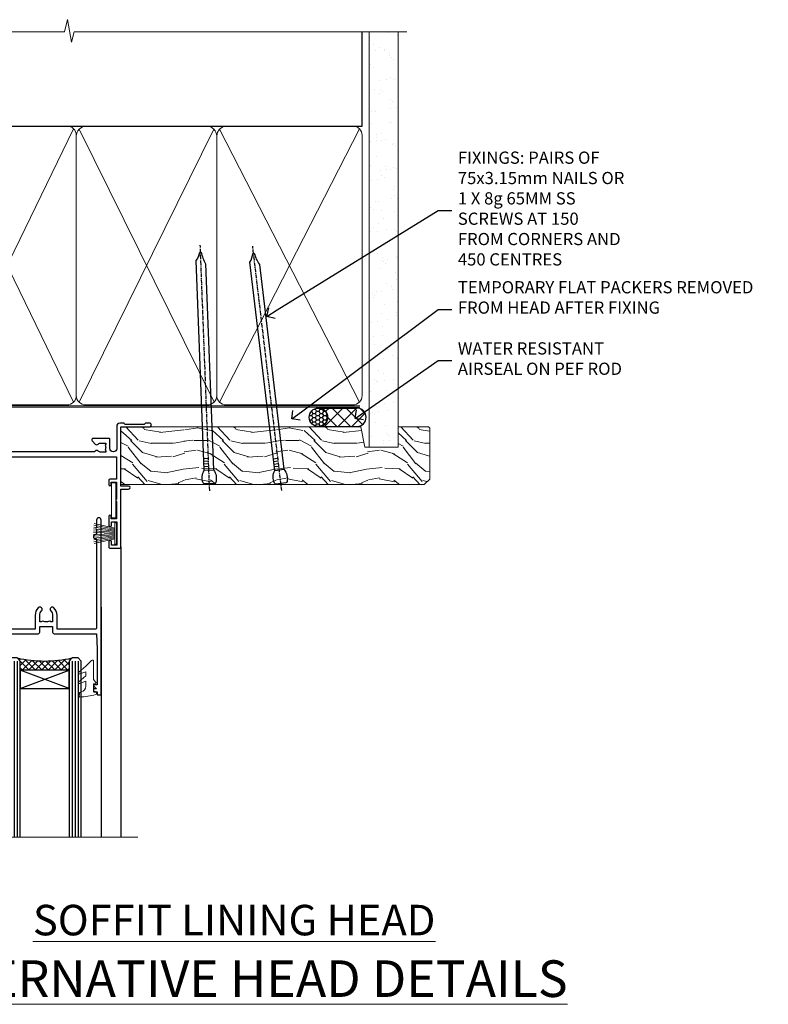
# Model space of a CAD drawing. Extents: x 2886 to 19047, y 28427 to 29829.
# Drawn here: x 5497 to 5742, y 29506 to 29828 of the extents above; entities that cross this region are included whole.
import ezdxf
from ezdxf import colors
from ezdxf.entities.mleader import LeaderData, LeaderLine
from ezdxf.math import Vec2, Vec3

# ---------------------------------------------------------------- set-up
doc = ezdxf.new("R2010")
doc.units = 0
doc.linetypes.add('CENTER', pattern=[2, 1.25, -0.25, 0.25, -0.25])
doc.linetypes.add('Dashed', pattern=[564.444447, 282.222223, -282.222223])
doc.layers.add('Aluminium Systems Ltd Joinery Detail', color=7, linetype='Continuous')
doc.layers.add('Aluminium Systems Ltd Notes', color=7, linetype='Continuous')
doc.layers.add('HARDWARE', color=8, linetype='Continuous', lineweight=5)
doc.styles.add('ASL TXT 50', font='romans.shx', dxfattribs={"height": 100})
doc.styles.get("Standard").update_dxf_attribs({"font": 'arial.ttf'})

# ---------------------------------------------------------------- blocks, each defined once
blk = doc.blocks.new('_Open90')
at = {"color": 0, "linetype": 'ByBlock', "lineweight": -2}
for p, q in [((0, 0), (-1, 0)), ((-0.5, 0.5), (0, 0)), ((0, 0), (-0.5, -0.5))]:
    blk.add_line(p, q, dxfattribs=at)
blk = doc.blocks.new('140mm Framing Head DF Strapped')
at = {"layer": 'Aluminium Systems Ltd Joinery Detail'}
h = blk.add_hatch(dxfattribs=at)
h.set_pattern_fill('AR-SAND', color=256, scale=0.15)
h.set_pattern_definition([(37.5, (52.396, 4.943), (-0.24, 7.3412), [0, -5.7912, 0, -6.477, 0, -6.19125]), (7.5, (52.396, 4.943), (6.74285, 10.7524), [0, -3.1242, 0, -5.2197, 0, -2.00025]), (327.5, (47.71, 4.943), (11.86489, 0.02156), [0, -1.905, 0, -6.858, 0, -8.9535]), (317.5, (47.71, 4.943), (11.45335, 3.34394), [0, -0.9525, 0, -4.4958, 0, -5.1435])])
h.paths.add_polyline_path([(171.35, 0.03), (161.85, 0.03), (161.85, -136.07), (171.35, -136.07)])
at = {"color": 0, "linetype": 'Dashed'}
blk.add_line((20.64, -30.85, 1), (20.64, 0.03, 1), dxfattribs=at)
for p, q in [((159.55, -30.85), (159.55, 0.03)), ((20.64, -30.85, 1), (159.55, -30.85))]:
    blk.add_line(p, q)
at = {"layer": 'Aluminium Systems Ltd Joinery Detail', "lineweight": 5}
for p, q in [((21.53, -121.32, 1), (65.08, -31.74)), ((21.53, -31.74, 1), (65.08, -121.32)), ((66.86, -121.32), (111.05, -31.91)), ((66.89, -31.91), (111.08, -121.32)), ((112.86, -121.32), (158.66, -31.74)), ((112.89, -31.91), (158.66, -121.32))]:
    blk.add_line(p, q, dxfattribs=at)
at = {"layer": 'Aluminium Systems Ltd Joinery Detail', "linetype": 'Continuous', "lineweight": 5, "ltscale": 0.12, "elevation": 1}
blk.add_lwpolyline([(174.18, 0.03), (65.31, 0.03), (64.4, -3.41), (63.14, 4.01), (62.1, 0.03), (-46.03, 0.03)], dxfattribs=at)
at = {"layer": 'Aluminium Systems Ltd Joinery Detail', "linetype": 'Dashed', "lineweight": 5, "ltscale": 0.01, "const_width": 0.25, "elevation": 1.25}
blk.add_lwpolyline([(20.49, 0.03), (20.49, -119.34, 0.423093), (23.68, -122.51), (158.81, -122.51)], format="xyb", dxfattribs=at)
at = {"layer": 'Aluminium Systems Ltd Joinery Detail', "lineweight": 5, "elevation": 1}
blk.add_lwpolyline([(161.85, 0.03), (161.85, -136.07), (171.35, -136.07), (171.35, 0.03)], dxfattribs=at)
at = {"layer": 'Aluminium Systems Ltd Joinery Detail', "linetype": 'CENTER', "lineweight": 5, "ltscale": 3, "const_width": 0.5, "elevation": 1.5}
blk.add_lwpolyline([(20.11, -10.31), (20.11, -119.34, 0.432312), (23.68, -122.89), (158.81, -122.89)], format="xyb", dxfattribs=at)
at = {"layer": 'Aluminium Systems Ltd Joinery Detail', "lineweight": 5}
for points in [[(65.97, -117.06), (65.97, -33.88, 0.414214), (62.93, -30.85), (23.68, -30.85, 0.414214), (20.64, -33.88), (20.64, -117.06)], [(111.97, -117.27), (111.97, -34.09, 0.368185), (108.93, -30.85), (69.01, -30.85, 0.368185), (65.97, -34.09), (65.97, -117.27)], [(159.55, -117.27), (159.55, -33.88, 0.414214), (156.51, -30.85), (115.01, -30.85, 0.368185), (111.97, -34.09), (111.97, -117.27)], [(65.97, -35.99), (65.97, -119.17, -0.414214), (62.93, -122.21), (23.68, -122.21, -0.414214), (20.64, -119.17), (20.64, -35.99)], [(111.97, -35.99), (111.97, -119.17, -0.414214), (108.93, -122.21), (69.01, -122.21, -0.414214), (65.97, -119.17), (65.97, -35.99)], [(159.55, -35.99), (159.55, -119.17, -0.414214), (156.51, -122.21), (115.01, -122.21, -0.414214), (111.97, -119.17), (111.97, -35.99)]]:
    blk.add_lwpolyline(points, format="xyb", dxfattribs=at)
blk = doc.blocks.new('10P302')
blk.add_lwpolyline([(-5.25, 46.9, -0.414214), (-5.45, 47.1), (-5.45, 47.21, -0.211645), (-5.38, 47.36), (-4.45, 48.21), (-4.45, 48.25), (-5.25, 48.25, -0.414214), (-5.45, 48.45), (-5.45, 48.95, -0.414214), (-5.25, 49.15), (-4.25, 49.15), (-4.25, 49.95, -0.414214), (-4.05, 50.15), (-3.15, 50.15, -0.414214), (-2.95, 49.95), (-2.95, -7.1, -1), (-4.45, -7.1), (-4.45, -4.7, -0.57735), (-4.45, -4), (-4.45, -2.35), (-4.75, -2.35, -1), (-4.75, -0.95), (-4.45, -0.95), (-4.45, 28.15, 0.414214), (-4.95, 28.65), (-17.35, 28.65), (-17.35, 24.15, -0.197653), (-18.39, 21.62, -1), (-19.46, 22.67, 0.197653), (-18.85, 24.15), (-18.85, 26.25), (-19.37, 26.25, -0.308127), (-20.15, 26.09, 0.199116), (-21.75, 26.09, -0.308127), (-22.53, 26.25), (-23.05, 26.25), (-23.05, 24.15, 0.197653), (-22.44, 22.67, -1), (-23.51, 21.62, -0.197653), (-24.55, 24.15), (-24.55, 28.65), (-36.95, 28.65, 0.414214), (-37.45, 28.15), (-37.45, -4, -0.57735), (-37.45, -4.7), (-37.45, -7.1, -1), (-38.95, -7.1), (-38.95, 49.85, -0.414214), (-38.65, 50.15), (-35.95, 50.15, -0.414214), (-35.45, 49.65), (-35.45, 48.35, -1), (-36.35, 48.35), (-36.35, 49.15), (-37.85, 49.15), (-37.85, 43.65), (-36.35, 43.65), (-36.35, 44.45, -1), (-35.45, 44.45), (-35.45, 43.65, -0.414214), (-36.45, 42.65), (-37.65, 42.65), (-37.65, 35.15), (-37.45, 30.15), (-23.55, 30.15, -0.414214), (-23.05, 29.65), (-23.05, 27.75), (-18.85, 27.75), (-18.85, 29.65, -0.414214), (-18.35, 30.15), (-4.45, 30.15), (-4.25, 35.15), (-4.25, 46.9)], format="xyb", close=True)
blk = doc.blocks.new('PB69750-4B')
for p, q in [((-1.75, 0.5), (-3.32, 7.32)), ((-1.43, 0.5), (-2.72, 7.38)), ((-1.11, 0.5), (-2.12, 7.43)), ((-0.8, 0.5), (-1.52, 7.46)), ((-0.48, 0.5), (-0.91, 7.49)), ((-0.16, 0.5), (-0.3, 7.5)), ((0.16, 0.5), (0.3, 7.5)), ((0.48, 0.5), (0.91, 7.49)), ((0.8, 0.5), (1.52, 7.46)), ((1.11, 0.5), (2.12, 7.43)), ((1.43, 0.5), (2.72, 7.38)), ((1.75, 0.5), (3.32, 7.32))]:
    blk.add_line(p, q)
blk.add_lwpolyline([(-3.45, 0), (3.45, 0), (3.45, 0.5), (-3.45, 0.5)], close=True)
blk = doc.blocks.new('SH270B')
blk.add_blockref('PB69750-4B', (0, 0))
blk = doc.blocks.new('GT001')
blk.add_lwpolyline([(0.05, 11.75), (1.45, 11.75), (1.45, 0.25), (0.05, 0.25)], close=True)
blk = doc.blocks.new('10F301-22538')
at = {"flags": 128}
for points in [[(50.31, -4.13), (51.14, -5.56), (50.85, -6.66), (51.94, -6.95), (53.7, -10), (107.5, -10), (107.5, -2.7), (105.5, -2.7, -0.414214), (105, -2.2), (105, -0.9, -1), (105.8, -0.9), (105.8, -1.7), (107.5, -1.7), (107.5, 3.9, -0.499995), (107.5, 4.7), (107.5, 10.3), (105.8, 10.3), (105.8, 9.5, -1), (105, 9.5), (105, 12.45, -1), (105.9, 12.45), (105.9, 11.3), (107.6, 11.3), (107.6, 19), (105.9, 19), (105.9, 17.85, -1), (105, 17.85), (105, 19.5, -0.414214), (105.5, 20), (108.5, 20, -0.414214), (109, 19.5), (109, 0.6), (111.5, 0.6, -1), (111.5, -0.4), (109, -0.4), (109, -19.8), (118.4, -19.8, -1), (118.4, -21), (117.12, -21, -0.198912), (116.91, -20.91), (116.6, -20.6), (110.4, -20.6), (110.09, -20.91, -0.198912), (109.88, -21), (108.6, -21, -0.414214), (107.6, -20), (107.6, -12.6, 0.414214), (106.6, -11.6), (106.4, -11.6, 0.414214), (105.4, -12.6), (105.4, -15.7, -0.414214), (105.1, -16), (99.8, -16, -0.414214), (99.5, -15.7), (99.5, -15.41, -0.199518), (99.65, -15.05), (100.55, -14.15, -0.395302), (101.51, -14.13, 0.182676), (102.5, -14.5), (104, -14.5), (104, -14.13, -0.241744), (103.91, -13.5, 0.171573), (103.91, -12.5, -0.241744), (104, -11.87), (104, -11.5), (102.5, -11.5, 0.182676), (101.51, -11.88, -0.523259), (100.39, -11.6), (56.61, -11.6, -0.523259), (55.49, -11.88, 0.182676), (54.5, -11.5, 1.447009), (55.49, -14.13, -0.395302), (56.45, -14.15), (56.8, -14.5), (58.4, -14.5, -0.414214), (58.9, -15), (58.9, -20.5, -1), (57.9, -20.5), (57.9, -16), (51.4, -16, -0.414214), (51.2, -15.8), (51.2, -15.7), (36, -15.7), (36, -20.45, -1), (34.9, -20.45), (34.9, -15.7), (19.6, -15.7), (19.6, -20.45, -1), (18.5, -20.45), (18.5, -15.7), (15, -15.7, 0.414214), (10, -20.7), (10, -34.68, -0.260614), (9.24, -36.04, -0.084234), (9.4, -37), (9.4, -38.5), (9.5, -38.5, -0.414214), (10, -39), (10, -39.5, -0.414214), (9.5, -40), (1, -40, -0.414214), (0, -39), (0, -0.3, -0.414214), (0.3, 0), (14.5, 0, -1), (14.5, -1), (13, -1), (13, -1.5, 0.414214), (14, -2.5), (16.98, -2.5, 0.267949), (17.85, -2), (18.86, -0.25, -0.267949), (19.29, 0), (34.3, 0, 0.414214), (34.8, 0.5), (34.8, 12.5), (33.5, 12.5, -0.414214), (32.5, 13.5), (32.5, 14.3, -1), (33.4, 14.3), (33.4, 13.5), (34.9, 13.5), (34.9, 19), (33.4, 19), (33.4, 18.2, -1), (32.5, 18.2), (32.5, 19.5, -0.414214), (33, 20), (63.5, 20, -0.414214), (64, 19.5), (64, 17.85, -1), (63.1, 17.85), (63.1, 19), (61.4, 19), (61.4, 11.3), (63.1, 11.3), (63.1, 12.45, -1), (64, 12.45), (64, 10.5, -0.414214), (63.8, 10.3), (62.9, 10.3), (62.9, 9.71, -0.230868), (62.32, 8.53), (51.06, -0.27, 0.373885)], [(3.93, -26.86), (3.79, -27.63, -1), (2.91, -27.47), (3.03, -26.8), (1.4, -26.8), (1.4, -38.8), (3.6, -38.8), (3.6, -37.3), (3.3, -37.3, -1), (3.3, -36.5), (3.64, -36.5, -0.138234), (4.33, -35.08, -1), (5.38, -36.01, 0.182676), (5, -37), (5, -38.5), (5.37, -38.5, -0.241744), (6, -38.41, 0.171573), (7, -38.41, -0.241744), (7.63, -38.5), (8, -38.5), (8, -37, 0.182676), (7.63, -36.01, -0.750393), (8.34, -34.87, 0.499277), (8.6, -34.68), (8.6, -20.7, -0.414214), (15.1, -14.2), (51.43, -14.2, -0.311487), (52.29, -10.55), (51.28, -8.8), (49.9, -8.8, -0.414214), (49.6, -8.5), (49.6, -6.8), (48.1, -6.8, -1), (48.1, -5.8), (49.02, -5.8, 0.57735), (49.28, -5.35), (49.01, -4.88, -0.373885), (50.14, 0.91), (60.97, 9.37, 0.588646), (60.89, 9.89, -0.314973), (59.9, 11.3), (59.9, 18.5), (45.9, 18.5), (45.9, 17, -0.182676), (45.18, 15.08, -1), (44.13, 16.01, 0.182676), (44.5, 17), (44.5, 18.5), (44.13, 18.5, -0.241744), (43.5, 18.41, 0.171573), (42.5, 18.41, -0.241744), (41.87, 18.5), (41.5, 18.5), (41.5, 17, 0.182676), (41.88, 16.01, -1), (40.83, 15.08, -0.182676), (40.1, 17), (40.1, 18.5), (36.3, 18.5), (36.3, 0.5, -0.414214), (34.3, -1.5), (19.87, -1.5), (19.14, -2.75, -0.267949), (16.98, -4), (14, -4, -0.414214), (11.5, -1.5), (1.4, -1.5), (1.4, -5.8), (2.9, -5.8, -1), (2.9, -6.8), (1.4, -6.8), (1.4, -25.8), (3.04, -25.8, -0.466308)]]:
    blk.add_lwpolyline(points, format="xyb", close=True, dxfattribs=at)
blk = doc.blocks.new('BS020-Comp')
blk.add_lwpolyline([(0.4, -0.85), (-0.35, -0.85), (-0.35, -0.36, 0.221673), (-0.44, -0.17, -0.187564), (-1.14, 1.1), (-1.45, 3.52, 0.936585), (-2.45, 3.45), (-2.45, 1.36, 0.241598), (-0.75, -1.95, 0.241598), (-2.45, -5.26), (-2.45, -7.35, 0.936585), (-1.45, -7.42), (-1.14, -5, -0.187564), (-0.44, -3.73, 0.221673), (-0.35, -3.54), (-0.35, -3.05), (0.4, -3.05)], format="xyb", close=True)
blk.add_lwpolyline([(0.4, -3.05), (1.15, -3.05), (1.15, -4.1, 0.414214), (1.4, -4.35), (1.7, -4.35, 0.414214), (1.95, -4.1), (1.95, 0.2, 0.414214), (1.7, 0.45), (1.4, 0.45, 0.414214), (1.15, 0.2), (1.15, -0.85), (0.4, -0.85)], format="xyb")
blk = doc.blocks.new('GW040')
blk.add_lwpolyline([(-0.25, 2.35), (0.2, 2.35), (0.2, -0.2), (-0.35, -0.2, 0.609409), (-0.55, -0.59), (0.2, -1.65), (0.2, -7.52, 0.702362), (0.91, -7.77), (2.76, -5.94), (5.07, -4, 0.8391), (4.73, -3.4), (2.76, -4.12), (2.76, -2.82), (5.07, -0.88, 0.8391), (4.73, -0.28), (2.76, -1), (2.76, 0.58, -0.334595), (4.21, 2.5), (4.66, 2.63, 0.310508), (4.8, 2.8), (4.9, 3.93, 0.452117), (4.69, 4.15, 0.058319), (-0.46, 3.34, 0.336231), (-0.75, 2.95), (-0.75, 2.85, 0.414214)], format="xyb", close=True)
blk = doc.blocks.new('10B116-22519')
at = {"flags": 128}
blk.add_lwpolyline([(-13.1, 0.5, 0.414214), (-12.9, 0.7), (-12.9, 1), (-7.9, 1.5), (0.5, 1.5), (0.5, -0.55), (-0.8, -0.55, 0.668179), (-0.94, -0.89), (-0.44, -1.39, 0.198912), (-0.3, -1.45), (0.5, -1.45, 0.414214), (1.4, -0.55), (1.4, 1.6, 0.414214), (0.5, 2.5), (-11.2, 2.5, -0.414214), (-12.7, 4), (-12.7, 8.7), (-11, 8.7, 0.414214), (-10.5, 9.2), (-10.5, 10.5, 1), (-11.4, 10.5), (-11.4, 9.7), (-12.9, 9.7), (-12.9, 15.2), (-11.4, 15.2), (-11.4, 14.4, 1), (-10.5, 14.4), (-10.5, 15.7, 0.414214), (-11, 16.2), (-12.8, 16.2), (-12.8, 19.1), (-11.7, 19.1, 0.414214), (-11.4, 19.4), (-11.4, 20.2, 0.414214), (-11.7, 20.5), (-13.7, 20.5, 0.414214), (-14, 20.2), (-14, 0.7, 0.414214), (-13.8, 0.5)], format="xyb", close=True, dxfattribs=at)
blk = doc.blocks.new('BS024')
at = {"color": 1}
blk.add_lwpolyline([(-0.4, -3.05), (-0.4, -0.85), (0.45, -0.85), (0.45, 3.6), (0.25, 3.6, -0.414214), (-0.05, 3.9), (-0.05, 5.8, -0.414214), (0.25, 6.1), (2.15, 6.1, -0.414214), (2.45, 5.8), (2.45, -5, -0.414214), (2.2, -5.25), (0.7, -5.25, -0.414214), (0.45, -5), (0.45, -3.05)], format="xyb", close=True, dxfattribs=at)
blk.add_lwpolyline([(-0.4, -3.05), (-1.15, -3.05), (-1.15, -4.1, -0.414214), (-1.4, -4.35), (-1.7, -4.35, -0.414214), (-1.95, -4.1), (-1.95, 0.2, -0.414214), (-1.7, 0.45), (-1.4, 0.45, -0.414214), (-1.15, 0.2), (-1.15, -0.85), (-0.4, -0.85)], format="xyb", dxfattribs=at)
blk = doc.blocks.new('F1 SW Square Head')
h = blk.add_hatch()
h.set_pattern_fill('ANSI37', color=251, scale=12)
h.set_pattern_definition([(45, (12, 1), (-1.06066, 1.06066), []), (135, (12, 1), (-1.06066, -1.06066), [])])
edge = h.paths.add_edge_path()
edge.add_line((-88.83, -33), (-104.83, -33))
edge.add_line((-104.83, -33), (-104.83, -30))
edge.add_line((-104.83, -30), (-105.83, -29))
edge.add_arc((-96.83, 11), 41, 257.3196, 282.6804)
edge.add_line((-87.83, -29), (-88.83, -30))
edge.add_line((-88.83, -30), (-88.83, -33))
h = blk.add_hatch()
h.set_pattern_fill('ANSI37', color=251, scale=12, angle=180)
h.set_pattern_definition([(225, (-31.3328, -77.9441), (1.06066, -1.06066), []), (315, (-31.3328, -77.9441), (1.06066, 1.06066), [])])
edge = h.paths.add_edge_path()
edge.add_line((-39.33, -80.94), (-23.33, -80.94))
edge.add_line((-23.33, -80.94), (-23.33, -77.94))
edge.add_line((-23.33, -77.94), (-22.33, -76.94))
edge.add_arc((-31.33, -36.94), 41, 257.3196, 282.6804, ccw=False)
edge.add_line((-40.33, -76.94), (-39.33, -77.94))
edge.add_line((-39.33, -77.94), (-39.33, -80.94))
for p, q in [((-108.83, -30), (-107.83, -29)), ((-107.83, -29), (-105.83, -29)), ((-105.83, -29), (-104.83, -30)), ((-88.83, -30), (-87.83, -29)), ((-87.83, -29), (-85.83, -29)), ((-85.83, -29), (-84.83, -30)), ((-108.83, -135.69), (-108.83, -30)), ((-104.83, -30), (-104.83, -135.69)), ((-88.83, -135.69), (-88.83, -30)), ((-84.83, -30), (-84.83, -135.69)), ((-6.33, -40.5), (-6.33, -135.69)), ((-48.83, -60.23), (-48.83, -135.69)), ((-12.83, -60.28), (-12.83, -135.69)), ((-42.33, -76.94), (-43.33, -77.94)), ((-40.33, -76.94), (-42.33, -76.94)), ((-39.33, -77.94), (-40.33, -76.94)), ((-22.33, -76.94), (-23.33, -77.94)), ((-20.33, -76.94), (-22.33, -76.94)), ((-19.33, -77.94), (-20.33, -76.94)), ((-43.33, -77.94), (-43.33, -135.69)), ((-39.33, -135.69), (-39.33, -77.94)), ((-23.33, -77.94), (-23.33, -135.69)), ((-19.33, -135.69), (-19.33, -77.94))]:
    blk.add_line(p, q)
at = {"color": 4}
for p, q in [((-107.83, -30), (-107.83, -135.69)), ((-106.83, -30), (-106.83, -135.69)), ((-105.83, -30), (-105.83, -135.69)), ((-87.83, -30), (-87.83, -135.69)), ((-86.83, -30), (-86.83, -135.69)), ((-85.83, -30), (-85.83, -135.69)), ((-42.33, -77.94), (-42.33, -135.69)), ((-41.33, -77.94), (-41.33, -135.69)), ((-40.33, -77.94), (-40.33, -135.69)), ((-22.33, -77.94), (-22.33, -135.69)), ((-21.33, -77.94), (-21.33, -135.69)), ((-20.33, -77.94), (-20.33, -135.69))]:
    blk.add_line(p, q, dxfattribs=at)
at = {"color": 251}
for p, q in [((-104.83, -39), (-88.83, -33)), ((-88.83, -39), (-104.83, -33)), ((-23.33, -86.94), (-39.33, -80.94)), ((-39.33, -86.94), (-23.33, -80.94))]:
    blk.add_line(p, q, dxfattribs=at)
for points in [[(-104.83, -33), (-88.83, -33), (-88.83, -39), (-104.83, -39)], [(-23.33, -80.94), (-39.33, -80.94), (-39.33, -86.94), (-23.33, -86.94)]]:
    blk.add_lwpolyline(points, close=True)
for centre in [(-96.83, 11), (-31.33, -36.94)]:
    blk.add_arc(centre, 41, 257.3196, 282.6804)
at = {"layer": 'Aluminium Systems Ltd Joinery Detail', "linetype": 'Continuous', "lineweight": 5}
blk.add_line((-114.78, -35.41), (-114.78, -135.69), dxfattribs=at)
blk.add_lwpolyline([(-0.82, -135.69), (-59.63, -135.69), (-60.5, -132.82), (-60.75, -138.46), (-61.65, -135.69), (-118.66, -135.69)], dxfattribs=at)
at = {"color": 8, "transparency": 33554687, "xscale": -1, "rotation": 180}
blk.add_blockref('10F301-22538', (-115.33, -21), dxfattribs=at)
at = {"transparency": 33554687, "xscale": -1, "rotation": 180}
for name, p in [('10B116-22519', (-100.83, -20.5)), ('10P302', (-9.88, -38.85))]:
    blk.add_blockref(name, p, dxfattribs=at)
at = {"layer": 'HARDWARE', "transparency": 33554687, "xscale": -1}
for name, p, rotation in [('GT001', (-9.48, -19.3), 180), ('BS024', (-111.58, -34.9), 180), ('SH270B', (-7.83, -36.15), 90)]:
    blk.add_blockref(name, p, dxfattribs=dict(at, rotation=rotation))
at = {"layer": 'HARDWARE', "xscale": -1, "rotation": 180}
blk.add_blockref('BS020-Comp', (-82.38, -39.2), dxfattribs=at)
at = {"layer": 'HARDWARE', "transparency": 33554687}
for name, p, rotation in [('SH270B', (-53.83, -36.15), 270), ('BS020-Comp', (-45.78, -87.14), 180), ('GW040', (-15.08, -85.59), 180)]:
    blk.add_blockref(name, p, dxfattribs=dict(at, rotation=rotation))
blk = doc.blocks.new('Nail 75 JH')
at = {"linetype": 'CENTER'}
blk.add_line((0, 2.3), (0, -78.26), dxfattribs=at)
for p, q in [((1.5, -4.49), (-1.5, -4.49)), ((1.5, -5.73), (0.13, -5.73)), ((1.5, -6.6), (0.13, -6.6)), ((1.5, -7.47), (0.13, -7.47)), ((1.5, -8.34), (0.13, -8.34))]:
    blk.add_line(p, q)
blk.add_lwpolyline([(-1.5, -4.49, -0.247527), (-2.06, -0.36, -0.331135), (-1.58, 0), (1.58, 0, -0.331135), (2.06, -0.36, -0.247527), (1.5, -4.49), (1.5, -73.21, 0.124564), (0.28, -75.97), (-0.25, -75.97, 0.101255), (-1.5, -72.05)], format="xyb", close=True)
blk = doc.blocks.new('Bevel Back Weatherboard DF F1R Liner Slider head')
at = {"layer": 'Aluminium Systems Ltd Joinery Detail'}
h = blk.add_hatch(dxfattribs=at)
h.set_pattern_fill('HONEY', color=256, scale=0.25)
h.set_pattern_definition([(0, (-1351.89265, -10579.3694), (1.190625, 0.68740766), [0.79375, -1.5875]), (120, (-1351.89265, -10579.3694), (-1.190624997, 0.687407666), [0.79375, -1.5875]), (60, (-1351.89265, -10579.3694), (3e-09, 1.374815327), [-1.5875, 0.79375])])
h.paths.add_polyline_path([(99.4, 2.11, 1), (105.4, 2.11, 1)])
h = blk.add_hatch(dxfattribs=at)
h.set_pattern_fill('ANSI37', color=256)
h.set_pattern_definition([(45, (-1351.8926, -10579.3694), (-2.245064, 2.245064), []), (135, (-1351.8926, -10579.3694), (-2.245064, -2.245064), [])])
h.paths.add_polyline_path([(102.55, 5.11, -1), (102.55, -0.89), (115.05, -0.89, 1), (115.05, 5.11)])
at = {"layer": 'Aluminium Systems Ltd Joinery Detail', "lineweight": 5}
h = blk.add_hatch(dxfattribs=at)
h.set_pattern_fill('WOOD-3', color=256, scale=97.5, angle=30, style=0, pattern_type=2)
h.set_pattern_definition([(4.7636, (540.8365, -7171.962), (-330.0000284, -29.999746), [3.61248, -357.63537]), (348.6901, (544.4365, -7171.662), (120.0000226, -29.999929), [4.58913, -148.38147]), (315, (548.937, -7172.562), (-3e-14, -30.00001), [3.39411, -39.03228]), (313.1524, (551.3365, -7174.9621), (420.00008502, -449.99992613), [6.57951, -651.37185]), (347.0054, (555.8365, -7179.762), (-270.000023, 59.9999273), [4.00251, -396.24741]), (360, (559.737, -7180.662), (30, -30), [7.5, -22.5]), (9.4623, (567.2365, -7180.662), (-150.0000232, -29.9999442), [3.64965, -178.83321]), (5.7106, (540.8365, -7180.062), (-269.9999827, -30.0000394), [3.01497, -298.48131]), (360, (543.837, -7179.762), (30, -30), [4.5, -25.5]), (331.6992, (548.3365, -7179.762), (329.9998536, -180.0002662), [4.42944, -438.51525]), (307.875, (552.2365, -7181.862), (-120.0000559, 149.999973), [6.84105, -335.21157]), (320.7106, (556.4365, -7187.262), (180.0000192, -149.99998896), [4.26381, -422.11632]), (353.6598, (559.7365, -7189.962), (239.9999821, -30.0000474), [5.43324, -266.22831]), (11.8887, (565.1365, -7190.5621), (-419.99991903, -90.00031606), [5.82495, -576.66969]), (6.7098, (540.8365, -7189.362), (270.00002993, 29.99981644), [5.13516, -508.3821]), (356.6335, (545.9365, -7188.762), (479.99997966, -30.0003289), [5.10882, -505.77279]), (326.3099, (551.0365, -7189.062), (-59.999987, 30.00004), [5.40834, -102.75822]), (312.5104, (555.5365, -7192.062), (299.99972155, -330.0002602), [4.88364, -483.48096]), (345.0686, (558.8365, -7195.662), (330.00001605, -89.9999086), [4.65726, -461.06799]), (360, (563.337, -7196.862), (30, -30), [3.6, -26.4]), (12.9946, (566.9365, -7196.862), (270.000023, 59.9999273), [4.00251, -396.24741]), (360, (550.137, -7166.862), (30, -30), [0, -30]), (136.8476, (554.3365, -7171.3621), (449.99992613, -420.00008502), [6.57951, -651.37185]), (153.4349, (549.537, -7196.862), (-29.999975, 30.00004), [2.68329, -64.39875]), (171.8699, (547.1365, -7195.662), (-179.9999933, 29.9999807), [4.24263, -207.88938]), (203.1986, (542.9365, -7195.062), (-149.999992, -60.0000398), [2.28474, -226.18845]), (333.4349, (554.337, -7171.362), (29.999975, -30.00004), [3.35409, -63.72795]), (353.2902, (557.3365, -7172.862), (-270.00002993, 29.99981644), [5.13516, -508.3821]), (10.1247, (562.4365, -7173.4621), (509.99996369, 90.00025766), [8.53287, -844.75488]), (10.3048, (540.8365, -7168.662), (180.0000288, 29.9998463), [3.35409, -332.05608]), (344.4759, (544.1365, -7168.0621), (-330.00003074, 89.99993333), [5.60445, -554.84178]), (317.1211, (549.5365, -7169.5621), (-390.0000238, 359.9999926), [5.7315, -567.41769]), (325.3048, (553.7365, -7173.462), (299.99982777, -210.0002583), [4.74342, -469.59822]), (350.5377, (557.6365, -7176.162), (150.0000232, -29.9999442), [5.47449, -177.0084]), (6.5819, (563.0365, -7177.0621), (-510.00004314, -59.99960101), [7.85175, -777.3234]), (8.1301, (540.8365, -7176.162), (-179.9999933, -29.9999807), [4.24263, -207.88938]), (348.6901, (545.0365, -7175.562), (120.0000226, -29.999929), [4.58913, -148.38147]), (317.4896, (549.5365, -7176.462), (-330.0002602, 299.99972155), [4.88364, -483.48096]), (315, (553.137, -7179.762), (-3e-14, -30.00001), [5.51544, -36.91098]), (342.646, (557.0365, -7183.662), (-390.00006057, 119.99983507), [5.02893, -497.86272]), (3.3665, (561.8365, -7185.162), (-479.99997966, -30.0003289), [5.10882, -505.77279]), (17.1027, (566.9365, -7184.862), (300.0000519, 89.9998648), [4.08045, -403.96368]), (8.7462, (540.8365, -7183.662), (209.9999801, 30.0001259), [3.94587, -390.64251]), (345.0686, (544.7365, -7183.062), (330.00001605, -89.9999086), [4.65726, -461.06799]), (327.9946, (549.2365, -7184.262), (-149.9999683, 90.0000332), [5.6604, -277.35906]), (310.1009, (554.0365, -7187.2621), (-329.9999418, 390.00005789), [7.45185, -737.7327]), (344.0546, (558.8365, -7192.962), (-120.0000038, 29.9999967), [4.36806, -214.03524]), (6.009, (563.0365, -7194.1621), (299.99999253, 29.99997952), [5.7315, -567.41769]), (23.1986, (568.7365, -7193.562), (149.999992, 60.0000398), [2.28474, -226.18845]), (9.4623, (540.8365, -7192.662), (-150.0000232, -29.9999442), [3.64965, -178.83321]), (349.992, (544.4365, -7192.062), (329.99998664, -60.00010416), [5.17881, -512.7015]), (322.5946, (549.5365, -7192.9621), (389.99977395, -300.00029858), [6.42027, -635.60775]), (330.9454, (554.6365, -7166.862), (210.0000115, -120.0000008), [3.08868, -305.78022]), (349.2157, (557.3365, -7168.3621), (-479.9999851, 90.0000165), [6.41328, -634.91349]), (7.125, (563.6365, -7169.562), (-210.0000114, -29.9999485), [7.25604, -234.6117])])
h.paths.add_polyline_path([(138.8, -18.14), (136.92, -19.91), (37.77, -19.91), (37.77, -1.03), (116.31, -1.03), (117.65, -7.7), (128.52, -7.7), (128.52, -1.03), (138.36, -1.03), (138.8, -1.45)])
at = {"layer": 'Aluminium Systems Ltd Joinery Detail'}
for p, q in [((102.55, 5.11, -1), (115.05, 5.11, -1)), ((102.55, -0.89, -1), (115.05, -0.89, -1))]:
    blk.add_line(p, q, dxfattribs=at)
at = {"layer": 'Aluminium Systems Ltd Joinery Detail', "lineweight": 5}
blk.add_lwpolyline([(138.46, -1.03), (128.52, -1.03), (128.52, -7.7), (117.65, -7.7), (116.31, -1.03), (37.77, -1.03), (37.77, -19.91), (137.02, -19.91), (138.9, -18.14), (138.9, -1.45)], close=True, dxfattribs=at)
at = {"layer": 'Aluminium Systems Ltd Joinery Detail'}
blk.add_circle((102.4, 2.11, -1), 3, dxfattribs=at)
for centre in [(102.55, 2.11, -1), (115.05, 2.11, -1)]:
    blk.add_arc(centre, 3, 270, 90, dxfattribs=at)
for p, rotation in [((66.74, -19.68, 1), 182.193320942632), ((90.14, -19.59, 1), 186.7683232742154)]:
    blk.add_blockref('Nail 75 JH', p, dxfattribs=dict(at, rotation=rotation))
blk = doc.blocks.new('Liner Head Text F1R')
at = {"layer": 'Aluminium Systems Ltd Notes', "color": 3, "lineweight": 5, "ltscale": 0.12}
ml = blk.add_multileader_mtext('Standard', dxfattribs=at)
ml.set_content('FIXINGS: PAIRS OF 75x3.15mm NAILS OR 1 X 8g 65MM SS SCREWS AT 150 FROM CORNERS AND 450 CENTRES', color=3)
ml.set_leader_properties(color=8)
ml.set_arrow_properties(name='OPEN90')
ml.build(insert=Vec2(0, 0))
ml.multileader.update_dxf_attribs({"text_left_attachment_type": 2, "text_right_attachment_type": 2})
ctx = ml.context
ctx.base_point, ctx.plane_origin = Vec3(14.2, 83.82, -1), Vec3(-210.37, -58.04, -1)
ctx.left_attachment, ctx.right_attachment = 2, 2
notes = []
notes.append((ctx, [(0, (1, 1, 0), (9.73, 83.82, -1), (1, 0), 4.46, [(0, [(-46.32, 49.15, -1)], 0, [])])]))
ctx.mtext.insert, ctx.mtext.width, ctx.mtext.line_spacing_style, ctx.mtext.flow_direction = Vec3(16.2, 103.15, -1), 55.1661, 2, 5
ml = blk.add_multileader_mtext('Standard', dxfattribs=at)
ml.set_content('TEMPORARY FLAT PACKERS REMOVED FROM HEAD AFTER FIXING', color=3)
ml.set_leader_properties(color=8)
ml.set_arrow_properties(name='OPEN90')
ml.build(insert=Vec2(0, 0))
ml.multileader.update_dxf_attribs({"text_left_attachment_type": 2, "text_right_attachment_type": 2})
ctx = ml.context
ctx.base_point, ctx.plane_origin = Vec3(14.2, 51.36, -1), Vec3(-133.29, 168.9, -1)
ctx.left_attachment, ctx.right_attachment = 2, 2
notes.append((ctx, [(0, (1, 1, 0), (9.73, 51.36, -1), (1, 0), 4.46, [(0, [(-38.18, 15.52, -1)], 0, [])])]))
ctx.mtext.insert, ctx.mtext.width, ctx.mtext.defined_height, ctx.mtext.line_spacing_style, ctx.mtext.flow_direction = Vec3(16.2, 60.69, -1), 101.6538, 9.45, 2, 5
ml = blk.add_multileader_mtext('Standard', dxfattribs=at)
ml.set_content('WATER RESISTANT\\PAIRSEAL ON PEF ROD', color=3)
ml.set_leader_properties(color=8)
ml.set_arrow_properties(name='OPEN90')
ml.build(insert=Vec2(0, 0))
ml.multileader.update_dxf_attribs({"text_left_attachment_type": 2, "text_right_attachment_type": 2})
ctx = ml.context
ctx.base_point, ctx.plane_origin = Vec3(14.2, 34.65, -1), Vec3(-144.98, 3.25, -1)
ctx.left_attachment, ctx.right_attachment = 2, 2
notes.append((ctx, [(0, (1, 1, 0), (9.73, 34.65, -1), (1, 0), 4.46, [(0, [(-17.45, 15.69, -1)], 0, [])])]))
ctx.mtext.insert, ctx.mtext.width, ctx.mtext.line_spacing_style, ctx.mtext.flow_direction = Vec3(16.2, 40.65, -1), 79.8654, 2, 5
for ctx, leaders in notes:
    for number, flags, end, landing, length, lines in leaders:
        leader = LeaderData()
        leader.index, (leader.has_last_leader_line, leader.has_dogleg_vector, leader.attachment_direction) = number, flags
        leader.last_leader_point, leader.dogleg_vector, leader.dogleg_length = Vec3(end), Vec3(landing), length
        for number, points, colour, breaks in lines:
            line = LeaderLine()
            line.index, line.vertices, line.color, line.breaks = number, Vec3.list(points), colors.encode_raw_color(colour), breaks
            leader.lines.append(line)
        ctx.leaders.append(leader)
blk = doc.blocks.new('FV1 - DF_Bevel Back Weatherboard')
at = {"color": 0}
blk.add_blockref('Bevel Back Weatherboard DF F1R Liner Slider head', (2604.89, 1016.29, 2), dxfattribs=at)
at = {"layer": 'Aluminium Systems Ltd Joinery Detail', "linetype": 'Dashed'}
blk.add_blockref('140mm Framing Head DF Strapped', (2562.07, 1144.67, 1), dxfattribs=at)
at = {"layer": 'Aluminium Systems Ltd Joinery Detail'}
blk.add_blockref('F1 SW Square Head', (2649, 1016.46, 2), dxfattribs=at)
at = {"layer": 'Aluminium Systems Ltd Notes', "color": 3, "linetype": 'Dashed'}
blk.add_blockref('Liner Head Text F1R', (2736.76, 1002.31, 2), dxfattribs=at)
at = {"layer": 'Aluminium Systems Ltd Joinery Detail', "lineweight": 5, "width": 553.0825, "attachment_point": 3, "style": 'ASL TXT 50'}
for s, insert, char_height in [('\\pxqc;{\\fArial|b0|i0|c0|p34;\\LSOFFIT LINING HEAD}', (2956.28, 858.63), 10), ('\\pxqc;{\\fArial|b0|i0|c0|p34;\\LALTERNATIVE HEAD DETAILS}', (2956.28, 840.44), 12)]:
    blk.add_mtext(s, dxfattribs=dict(at, insert=insert, char_height=char_height))

msp = doc.modelspace()

# ---------------------------------------------------------------- block references
msp.add_blockref('FV1 - DF_Bevel Back Weatherboard', (2887.5, 28679.63))

doc.saveas('drawing.dxf')
